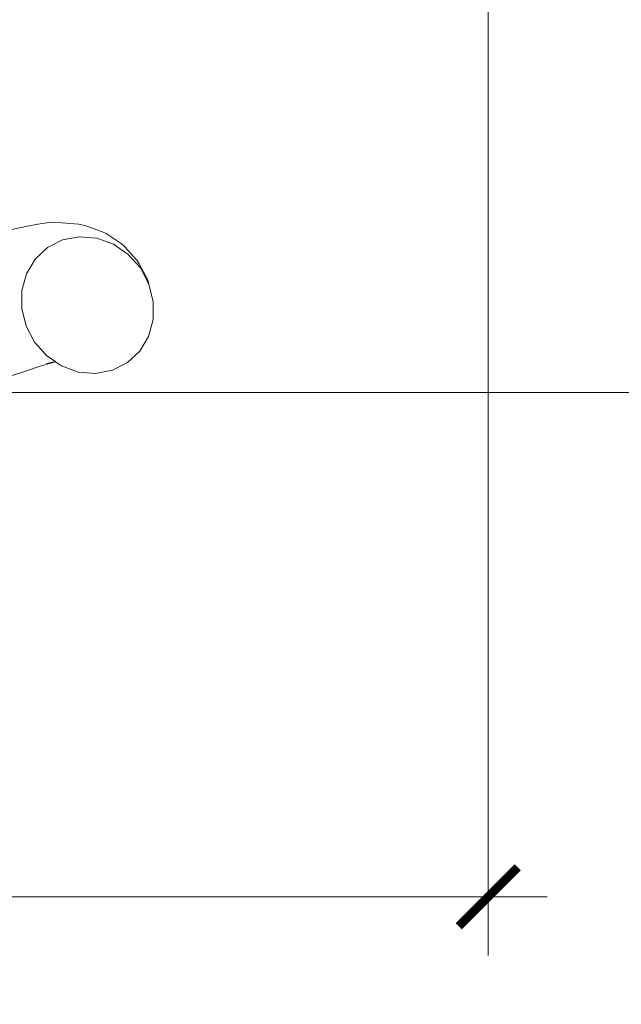
# Model space of a CAD drawing. Units: millimetres. Extents: x -4867 to 1431, y -4595 to 2099.
# Drawn here: x -1269 to -758, y -2922 to -2085 of the extents above; entities that cross this region are included whole.
import ezdxf

# ---------------------------------------------------------------- set-up
doc = ezdxf.new("R2010")
doc.units = ezdxf.units.MM
doc.layers.get('0').update_dxf_attribs({"lineweight": 5})
doc.layers.add('Зона безопасности', color=140, linetype='Continuous', lineweight=35)
doc.layers.add('Размеры', color=10, linetype='Continuous', lineweight=5)
doc.dimstyles.new('размеры Маф', dxfattribs={"dimtxt": 150, "dimasz": 50, "dimexe": 50, "dimexo": 0.0625, "dimgap": 0.09, "dimtad": 1, "dimdec": 0, "dimzin": 0, "dimdsep": 46, "dimtxsty": 'Standard', "dimblk": 'ARCHTICK', "dimcen": 0.09, "dimdle": 50, "dimclrd": 256, "dimclre": 256, "dimclrt": 256, "dimadec": 0, "dimazin": 0, "dimtfac": 1, "dimtdec": 0, "dimtix": 1, "dimtofl": 0, "dimtmove": 0, "dimatfit": 3, "dimfxl": 1, "dimtolj": 1, "dimtzin": 0, "dimlwd": -1, "dimlwe": -1, "dimarcsym": 1})

# ---------------------------------------------------------------- blocks, each defined once
blk = doc.blocks.new('_ArchTick')
at = {"color": 0, "linetype": 'ByBlock', "const_width": 0.15}
blk.add_lwpolyline([(-0.5, -0.5), (0.5, 0.5)], dxfattribs=at)
blk = doc.blocks.new('*D7')
at = {"layer": 'Defpoints', "color": 0, "transparency": 16777216}
for p in [(-871.17, 2049.02), (-871.17, -3905.59), (1380.89, -3905.59)]:
    blk.add_point(p, dxfattribs=at)
at = {"layer": 'Размеры', "transparency": 16777216}
for p, q in [((1380.89, 2099.02), (1380.89, -3955.59)), ((-871.1, 2049.02), (1430.89, 2049.02)), ((-871.1, -3905.59), (1430.89, -3905.59))]:
    blk.add_line(p, q, dxfattribs=at)
at = {"layer": 'Размеры', "transparency": 16777216, "xscale": 50, "yscale": 50, "zscale": 50}
for p, rotation in [((1380.89, 2049.02), 90), ((1380.89, -3905.59), 270)]:
    blk.add_blockref('_ArchTick', p, dxfattribs=dict(at, rotation=rotation))
at = {"layer": 'Размеры', "transparency": 16777216, "insert": (1305.8, -928.28), "char_height": 150, "attachment_point": 5, "rotation": 90}
blk.add_mtext('\\A1;5955', dxfattribs=at)
blk = doc.blocks.new('*D8')
at = {"layer": 'Defpoints', "color": 0, "transparency": 16777216}
for p in [(-4816.92, -2405.59), (628.83, -2405.59), (628.83, -4545.24)]:
    blk.add_point(p, dxfattribs=at)
at = {"layer": 'Размеры', "transparency": 16777216}
for p, q in [((-4816.92, -2405.65), (-4816.92, -4595.24)), ((628.83, -2405.65), (628.83, -4595.24)), ((-4866.92, -4545.24), (678.83, -4545.24))]:
    blk.add_line(p, q, dxfattribs=at)
at = {"layer": 'Размеры', "transparency": 16777216, "xscale": 50, "yscale": 50, "zscale": 50, "rotation": 180}
blk.add_blockref('_ArchTick', (-4816.92, -4545.24), dxfattribs=at)
at = {"layer": 'Размеры', "transparency": 16777216, "xscale": 50, "yscale": 50, "zscale": 50}
blk.add_blockref('_ArchTick', (628.83, -4545.24), dxfattribs=at)
at = {"layer": 'Размеры', "transparency": 16777216, "insert": (-2094.04, -4470.15), "char_height": 150, "attachment_point": 5}
blk.add_mtext('\\A1;5446', dxfattribs=at)
blk = doc.blocks.new('*D9')
at = {"layer": 'Defpoints', "color": 0, "transparency": 16777216}
for p in [(-3323.93, -1675.59), (-871.17, -1673.61), (-871.17, -2830.28)]:
    blk.add_point(p, dxfattribs=at)
at = {"layer": 'Размеры', "transparency": 16777216}
for p, q in [((-3323.93, -1675.65), (-3323.93, -2880.28)), ((-871.17, -1673.67), (-871.17, -2880.28)), ((-3373.93, -2830.28), (-821.17, -2830.28))]:
    blk.add_line(p, q, dxfattribs=at)
at = {"layer": 'Размеры', "transparency": 16777216, "xscale": 50, "yscale": 50, "zscale": 50, "rotation": 180}
blk.add_blockref('_ArchTick', (-3323.93, -2830.28), dxfattribs=at)
at = {"layer": 'Размеры', "transparency": 16777216, "xscale": 50, "yscale": 50, "zscale": 50}
blk.add_blockref('_ArchTick', (-871.17, -2830.28), dxfattribs=at)
at = {"layer": 'Размеры', "transparency": 16777216, "insert": (-2097.55, -2755.19), "char_height": 150, "attachment_point": 5}
blk.add_mtext('\\A1;2453', dxfattribs=at)
blk = doc.blocks.new('*D10')
at = {"layer": 'Defpoints', "color": 0, "transparency": 16777216}
for p in [(-2163.57, 543.24), (-380.07, 543.24), (-1350.17, -2401.61)]:
    blk.add_point(p, dxfattribs=at)
at = {"layer": 'Размеры', "transparency": 16777216}
for p, q in [((-380.07, -2451.61), (-380.07, 593.24)), ((-2163.51, 543.24), (-330.07, 543.24)), ((-1350.11, -2401.61), (-330.07, -2401.61))]:
    blk.add_line(p, q, dxfattribs=at)
at = {"layer": 'Размеры', "transparency": 16777216, "xscale": 50, "yscale": 50, "zscale": 50}
for p, rotation in [((-380.07, 543.24), 90), ((-380.07, -2401.61), 270)]:
    blk.add_blockref('_ArchTick', p, dxfattribs=dict(at, rotation=rotation))
at = {"layer": 'Размеры', "transparency": 16777216, "insert": (-455.16, -929.19), "char_height": 150, "attachment_point": 5, "rotation": 90}
blk.add_mtext('\\A1;2945', dxfattribs=at)

msp = doc.modelspace()

# ---------------------------------------------------------------- linework, layer by layer
for p, q in [((-1262.38, -2260.39), (-1253.77, -2258.69)), ((-1253.77, -2258.69), (-1246.04, -2257.66)), ((-1246.04, -2257.66), (-1239.22, -2257.31)), ((-1239.22, -2257.31), (-1233.32, -2257.64)), ((-1218.79, -2258.78), (-1233.32, -2257.64)), ((-1218.79, -2258.78), (-1213.79, -2259.8)), ((-1262.38, -2260.39), (-1276.08, -2263.2)), ((-1199.72, -2264.85), (-1213.79, -2259.8)), ((-1199.72, -2264.85), (-1195.67, -2266.56)), ((-1183.04, -2275.17), (-1195.67, -2266.56)), ((-1232.64, -2272.01), (-1245.41, -2278.5)), ((-1218.42, -2269.29), (-1232.64, -2272.01)), ((-1203.74, -2270.54), (-1218.42, -2269.29)), ((-1189.59, -2275.66), (-1203.74, -2270.54)), ((-1176.94, -2284.32), (-1189.59, -2275.66)), ((-1183.04, -2275.17), (-1179.98, -2277.57)), ((-1245.41, -2278.5), (-1255.88, -2288.32)), ((-1169.68, -2289.15), (-1179.98, -2277.57)), ((-1166.64, -2295.9), (-1176.94, -2284.32)), ((-1255.88, -2288.32), (-1263.32, -2300.81)), ((-1169.68, -2289.15), (-1167.63, -2292.24)), ((-1160.39, -2305.98), (-1167.63, -2292.24)), ((-1263.32, -2300.81), (-1267.24, -2315.12)), ((-1159.4, -2309.64), (-1166.64, -2295.9)), ((-1159.4, -2309.64), (-1160.39, -2305.98)), ((-1267.24, -2315.12), (-1267.36, -2330.23)), ((-1155.72, -2324.59), (-1159.4, -2309.64)), ((-1155.84, -2339.73), (-1155.72, -2324.59)), ((-1267.82, -2328.74), (-1267.77, -2328.74)), ((-1267.44, -2329.94), (-1267.51, -2330)), ((-1267.44, -2329.94), (-1267.46, -2330.17)), ((-1267.46, -2330.17), (-1267.36, -2330.23)), ((-1267.37, -2330.56), (-1267.28, -2330.56)), ((-1267.36, -2330.23), (-1267.28, -2330.56)), ((-1267.28, -2330.56), (-1267.19, -2330.92)), ((-1267.26, -2330.99), (-1267.19, -2330.92)), ((-1267.19, -2330.92), (-1266.8, -2332.53)), ((-1266.88, -2332.56), (-1266.8, -2332.53)), ((-1266.8, -2332.53), (-1264.45, -2342.05)), ((-1264.61, -2341.74), (-1264.45, -2342.05)), ((-1264.61, -2341.74), (-1263.67, -2345.21)), ((-1264.45, -2342.05), (-1263.67, -2345.21)), ((-1159.75, -2354.04), (-1155.84, -2339.73)), ((-1263.67, -2345.21), (-1256.43, -2358.95)), ((-1256.43, -2358.95), (-1246.14, -2370.53)), ((-1167.19, -2366.53), (-1159.75, -2354.04)), ((-1177.66, -2376.35), (-1167.19, -2366.53)), ((-1246.48, -2377.02), (-1238.85, -2375.51)), ((-1246.14, -2370.53), (-1238.85, -2375.51)), ((-1241.88, -2376.5), (-1238.61, -2375.68)), ((-1238.85, -2375.51), (-1238.61, -2375.68)), ((-1238.61, -2375.68), (-1233.48, -2379.19)), ((-1190.44, -2382.84), (-1177.66, -2376.35)), ((-1277.08, -2387.72), (-1262.47, -2382.98)), ((-1262.47, -2382.98), (-1251.76, -2379.42)), ((-1251.76, -2379.42), (-1241.88, -2376.5)), ((-1233.48, -2379.19), (-1219.33, -2384.31)), ((-1219.33, -2384.31), (-1204.65, -2385.56)), ((-1204.65, -2385.56), (-1190.44, -2382.84))]:
    msp.add_line(p, q)
at = {"layer": 'Зона безопасности'}
msp.add_lwpolyline([(-871.17, -3905.59), (-3316.92, -3905.59, -0.414214), (-4816.92, -2405.59), (-4816.92, 549.02, -0.414214), (-3316.92, 2049.02), (-871.17, 2049.02, -0.414214), (628.83, 549.02), (628.83, -2405.59, -0.414214)], format="xyb", close=True, dxfattribs=at)

# ---------------------------------------------------------------- dimensions: what is measured, and where the dimension line sits
at = {"layer": 'Размеры'}
for base, p1, p2, picture, middle in [((1380.89, -3905.59), (-871.17, 2049.02), (-871.17, -3905.59), '*D7', (1305.8, -928.28)), ((-380.07, 543.24), (-1350.17, -2401.61), (-2163.57, 543.24), '*D10', (-455.16, -929.19))]:
    dim = msp.add_linear_dim(base=base, p1=p1, p2=p2, angle=90, dimstyle='размеры Маф', dxfattribs=at)
    dim.commit()
    dim.dimension.update_dxf_attribs({"geometry": picture, "text_midpoint": middle})
for base, p1, p2, picture, middle in [((-871.17, -2830.28), (-3323.93, -1675.59), (-871.17, -1673.61), '*D9', (-2097.55, -2755.19)), ((628.83, -4545.24), (-4816.92, -2405.59), (628.83, -2405.59), '*D8', (-2094.04, -4470.15))]:
    dim = msp.add_linear_dim(base=base, p1=p1, p2=p2, dimstyle='размеры Маф', dxfattribs=at)
    dim.commit()
    dim.dimension.update_dxf_attribs({"geometry": picture, "text_midpoint": middle})

doc.saveas('drawing.dxf')
